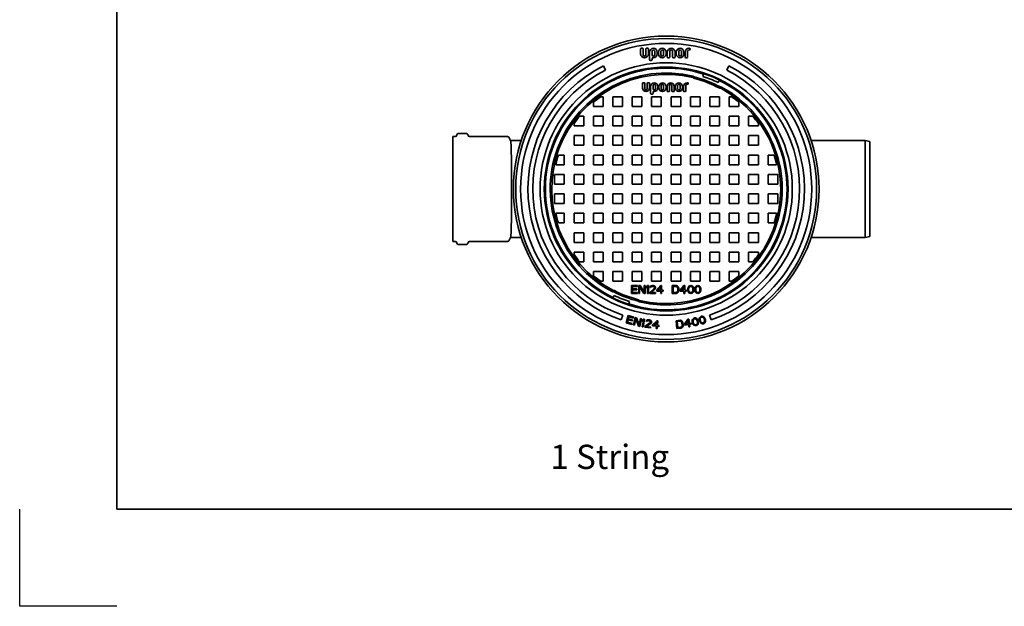
# Model space of a CAD drawing. Units: millimetres. Extents: x 0 to 420, y 0 to 297.
# Drawn here: x 0 to 101, y 0 to 60 of the extents above; entities that cross this region are included whole.
import ezdxf

# ---------------------------------------------------------------- set-up
doc = ezdxf.new("R2010")
doc.units = ezdxf.units.MM
doc.layers.add('Viewport', color=7, linetype='Continuous')
doc.layers.add('Visible Edges(kwh)', color=7, linetype='Continuous', lineweight=35)
doc.styles.add('Uponor 2_5', font='arial.ttf')

msp = doc.modelspace()

# ---------------------------------------------------------------- linework, layer by layer
for p, q in [((10, 10), (10, 287)), ((0, 0), (0, 10)), ((410, 10), (10, 10)), ((10, 0), (0, 0))]:
    msp.add_line(p, q)
at = {"layer": 'Viewport', "linetype": 'Continuous'}
msp.add_lwpolyline([(10, 10), (410, 10), (410, 287), (10, 287)], close=True, dxfattribs=at)
at = {"layer": 'Visible Edges(kwh)'}
for p, q in [((63.987, 57.39), (63.987, 56.888)), ((64.166, 57.48), (64.076, 57.48)), ((64.255, 56.798), (64.255, 57.39)), ((64.524, 57.39), (64.524, 56.798)), ((64.703, 57.48), (64.614, 57.48)), ((64.793, 56.888), (64.793, 57.39)), ((64.903, 57.077), (64.903, 56.932)), ((64.903, 56.932), (64.903, 56.305)), ((65.172, 56.798), (65.172, 57.166)), ((65.441, 57.166), (65.441, 56.798)), ((65.709, 56.888), (65.709, 57.077)), ((65.82, 57.077), (65.82, 56.888)), ((66.088, 56.798), (66.088, 57.166)), ((66.357, 57.166), (66.357, 56.798)), ((66.626, 56.888), (66.626, 57.077)), ((66.736, 57.077), (66.736, 56.574)), ((67.005, 56.574), (67.005, 57.166)), ((67.274, 57.166), (67.274, 56.574)), ((67.542, 56.574), (67.542, 57.077)), ((67.653, 57.077), (67.653, 56.888)), ((67.921, 56.798), (67.921, 57.166)), ((68.19, 57.166), (68.19, 56.798)), ((68.459, 56.888), (68.459, 57.077)), ((68.569, 57.077), (68.569, 56.574)), ((68.838, 56.574), (68.838, 57.166)), ((69.017, 57.48), (68.972, 57.48)), ((68.972, 57.301), (69.017, 57.301)), ((64.993, 56.216), (65.082, 56.216)), ((65.172, 56.305), (65.172, 56.507)), ((66.826, 56.484), (66.915, 56.484)), ((67.363, 56.484), (67.453, 56.484)), ((68.659, 56.484), (68.748, 56.484)), ((60.156, 55.678), (60.383, 55.232)), ((70.473, 54.821), (70.396, 54.584)), ((72.868, 55.232), (73.095, 55.678)), ((64.177, 53.845), (64.177, 53.381)), ((64.343, 53.928), (64.26, 53.928)), ((64.425, 53.298), (64.425, 53.845)), ((64.673, 53.845), (64.673, 53.298)), ((64.839, 53.928), (64.756, 53.928)), ((64.921, 53.381), (64.921, 53.845)), ((68.82, 53.928), (68.779, 53.928)), ((69.386, 54.454), (69.422, 54.599)), ((72.084, 54.171), (71.974, 53.946)), ((65.023, 53.556), (65.023, 53.422)), ((65.271, 53.298), (65.271, 53.638)), ((65.271, 52.844), (65.271, 53.03)), ((65.519, 53.638), (65.519, 53.298)), ((65.767, 53.381), (65.767, 53.556)), ((65.869, 53.556), (65.869, 53.381)), ((66.117, 53.298), (66.117, 53.638)), ((66.365, 53.638), (66.365, 53.298)), ((66.613, 53.381), (66.613, 53.556)), ((66.715, 53.556), (66.715, 53.092)), ((66.798, 53.009), (66.881, 53.009)), ((66.963, 53.092), (66.963, 53.638)), ((67.211, 53.638), (67.211, 53.092)), ((67.294, 53.009), (67.377, 53.009)), ((67.459, 53.092), (67.459, 53.556)), ((67.561, 53.556), (67.561, 53.381)), ((67.809, 53.298), (67.809, 53.638)), ((68.057, 53.638), (68.057, 53.298)), ((68.305, 53.381), (68.305, 53.556)), ((68.407, 53.556), (68.407, 53.092)), ((68.49, 53.009), (68.572, 53.009)), ((68.655, 53.092), (68.655, 53.638)), ((68.779, 53.762), (68.82, 53.762)), ((72.322, 53.486), (72.251, 53.354)), ((59.126, 51.896), (59.126, 51.481)), ((60.126, 52.481), (59.883, 52.481)), ((60.126, 51.481), (60.126, 52.481)), ((61.126, 52.481), (61.126, 51.481)), ((62.126, 52.481), (61.126, 52.481)), ((62.126, 51.481), (62.126, 52.481)), ((63.126, 52.481), (63.126, 51.481)), ((64.126, 52.481), (63.126, 52.481)), ((64.126, 51.481), (64.126, 52.481)), ((65.106, 52.761), (65.189, 52.761)), ((65.126, 52.481), (65.126, 51.481)), ((66.126, 52.481), (65.126, 52.481)), ((66.126, 51.481), (66.126, 52.481)), ((67.126, 52.481), (67.126, 51.481)), ((68.126, 52.481), (67.126, 52.481)), ((68.126, 51.481), (68.126, 52.481)), ((69.126, 52.481), (69.126, 51.481)), ((70.126, 52.481), (69.126, 52.481)), ((70.126, 51.481), (70.126, 52.481)), ((71.126, 52.481), (71.126, 51.481)), ((72.126, 52.481), (71.126, 52.481)), ((72.126, 51.481), (72.126, 52.481)), ((73.369, 52.481), (73.126, 52.481)), ((73.126, 52.481), (73.126, 51.481)), ((74.126, 51.481), (74.126, 51.896)), ((59.126, 51.481), (60.126, 51.481)), ((61.126, 51.481), (62.126, 51.481)), ((63.126, 51.481), (64.126, 51.481)), ((65.126, 51.481), (66.126, 51.481)), ((67.126, 51.481), (68.126, 51.481)), ((69.126, 51.481), (70.126, 51.481)), ((71.126, 51.481), (72.126, 51.481)), ((73.126, 51.481), (74.126, 51.481)), ((57.126, 49.724), (57.126, 49.481)), ((58.126, 50.481), (57.711, 50.481)), ((58.126, 49.481), (58.126, 50.481)), ((59.126, 50.481), (59.126, 49.481)), ((60.126, 50.481), (59.126, 50.481)), ((60.126, 49.481), (60.126, 50.481)), ((61.126, 50.481), (61.126, 49.481)), ((62.126, 50.481), (61.126, 50.481)), ((62.126, 49.481), (62.126, 50.481)), ((63.126, 50.481), (63.126, 49.481)), ((64.126, 50.481), (63.126, 50.481)), ((64.126, 49.481), (64.126, 50.481)), ((65.126, 50.481), (65.126, 49.481)), ((66.126, 50.481), (65.126, 50.481)), ((66.126, 49.481), (66.126, 50.481)), ((67.126, 50.481), (67.126, 49.481)), ((68.126, 50.481), (67.126, 50.481)), ((68.126, 49.481), (68.126, 50.481)), ((69.126, 50.481), (69.126, 49.481)), ((70.126, 50.481), (69.126, 50.481)), ((70.126, 49.481), (70.126, 50.481)), ((71.126, 50.481), (71.126, 49.481)), ((72.126, 50.481), (71.126, 50.481)), ((72.126, 49.481), (72.126, 50.481)), ((73.126, 50.481), (73.126, 49.481)), ((74.126, 50.481), (73.126, 50.481)), ((74.126, 49.481), (74.126, 50.481)), ((75.541, 50.481), (75.126, 50.481)), ((75.126, 50.481), (75.126, 49.481)), ((76.126, 49.481), (76.126, 49.724)), ((57.126, 49.481), (58.126, 49.481)), ((59.126, 49.481), (60.126, 49.481)), ((61.126, 49.481), (62.126, 49.481)), ((63.126, 49.481), (64.126, 49.481)), ((65.126, 49.481), (66.126, 49.481)), ((67.126, 49.481), (68.126, 49.481)), ((69.126, 49.481), (70.126, 49.481)), ((71.126, 49.481), (72.126, 49.481)), ((73.126, 49.481), (74.126, 49.481)), ((75.126, 49.481), (76.126, 49.481)), ((44.626, 37.581), (44.626, 48.381)), ((44.626, 48.381), (44.891, 48.381)), ((45.04, 48.515), (45.043, 48.547)), ((45.192, 48.681), (46.059, 48.681)), ((46.212, 48.515), (46.208, 48.547)), ((46.361, 48.381), (50.277, 48.381)), ((50.596, 47.977), (50.407, 48.306)), ((50.594, 47.981), (51.691, 47.981)), ((57.126, 48.481), (57.126, 47.481)), ((58.126, 48.481), (57.126, 48.481)), ((58.126, 47.481), (58.126, 48.481)), ((59.126, 48.481), (59.126, 47.481)), ((60.126, 48.481), (59.126, 48.481)), ((60.126, 47.481), (60.126, 48.481)), ((61.126, 48.481), (61.126, 47.481)), ((62.126, 48.481), (61.126, 48.481)), ((62.126, 47.481), (62.126, 48.481)), ((63.126, 48.481), (63.126, 47.481)), ((64.126, 48.481), (63.126, 48.481)), ((64.126, 47.481), (64.126, 48.481)), ((65.126, 48.481), (65.126, 47.481)), ((66.126, 48.481), (65.126, 48.481)), ((66.126, 47.481), (66.126, 48.481)), ((67.126, 48.481), (67.126, 47.481)), ((68.126, 48.481), (67.126, 48.481)), ((68.126, 47.481), (68.126, 48.481)), ((69.126, 48.481), (69.126, 47.481)), ((70.126, 48.481), (69.126, 48.481)), ((70.126, 47.481), (70.126, 48.481)), ((71.126, 48.481), (71.126, 47.481)), ((72.126, 48.481), (71.126, 48.481)), ((72.126, 47.481), (72.126, 48.481)), ((73.126, 48.481), (73.126, 47.481)), ((74.126, 48.481), (73.126, 48.481)), ((74.126, 47.481), (74.126, 48.481)), ((75.126, 48.481), (75.126, 47.481)), ((76.126, 48.481), (75.126, 48.481)), ((76.126, 47.481), (76.126, 48.481)), ((81.561, 47.981), (87.126, 47.981)), ((87.126, 37.981), (87.126, 47.981)), ((87.626, 47.881), (87.126, 47.981)), ((87.626, 47.881), (87.626, 38.081)), ((57.126, 47.481), (58.126, 47.481)), ((59.126, 47.481), (60.126, 47.481)), ((61.126, 47.481), (62.126, 47.481)), ((63.126, 47.481), (64.126, 47.481)), ((65.126, 47.481), (66.126, 47.481)), ((67.126, 47.481), (68.126, 47.481)), ((69.126, 47.481), (70.126, 47.481)), ((71.126, 47.481), (72.126, 47.481)), ((73.126, 47.481), (74.126, 47.481)), ((75.126, 47.481), (76.126, 47.481)), ((56.126, 46.481), (55.514, 46.481)), ((56.126, 45.481), (56.126, 46.481)), ((57.126, 46.481), (57.126, 45.481)), ((58.126, 46.481), (57.126, 46.481)), ((58.126, 45.481), (58.126, 46.481)), ((59.126, 46.481), (59.126, 45.481)), ((60.126, 46.481), (59.126, 46.481)), ((60.126, 45.481), (60.126, 46.481)), ((61.126, 46.481), (61.126, 45.481)), ((62.126, 46.481), (61.126, 46.481)), ((62.126, 45.481), (62.126, 46.481)), ((63.126, 46.481), (63.126, 45.481)), ((64.126, 46.481), (63.126, 46.481)), ((64.126, 45.481), (64.126, 46.481)), ((65.126, 46.481), (65.126, 45.481)), ((66.126, 46.481), (65.126, 46.481)), ((66.126, 45.481), (66.126, 46.481)), ((67.126, 46.481), (67.126, 45.481)), ((68.126, 46.481), (67.126, 46.481)), ((68.126, 45.481), (68.126, 46.481)), ((69.126, 46.481), (69.126, 45.481)), ((70.126, 46.481), (69.126, 46.481)), ((70.126, 45.481), (70.126, 46.481)), ((71.126, 46.481), (71.126, 45.481)), ((72.126, 46.481), (71.126, 46.481)), ((72.126, 45.481), (72.126, 46.481)), ((73.126, 46.481), (73.126, 45.481)), ((74.126, 46.481), (73.126, 46.481)), ((74.126, 45.481), (74.126, 46.481)), ((75.126, 46.481), (75.126, 45.481)), ((76.126, 46.481), (75.126, 46.481)), ((76.126, 45.481), (76.126, 46.481)), ((77.738, 46.481), (77.126, 46.481)), ((77.126, 46.481), (77.126, 45.481)), ((55.247, 45.481), (56.126, 45.481)), ((57.126, 45.481), (58.126, 45.481)), ((59.126, 45.481), (60.126, 45.481)), ((61.126, 45.481), (62.126, 45.481)), ((63.126, 45.481), (64.126, 45.481)), ((65.126, 45.481), (66.126, 45.481)), ((67.126, 45.481), (68.126, 45.481)), ((69.126, 45.481), (70.126, 45.481)), ((71.126, 45.481), (72.126, 45.481)), ((73.126, 45.481), (74.126, 45.481)), ((75.126, 45.481), (76.126, 45.481)), ((77.126, 45.481), (78.004, 45.481)), ((55.126, 44.481), (55.126, 43.481)), ((56.126, 44.481), (55.126, 44.481)), ((56.126, 43.481), (56.126, 44.481)), ((57.126, 44.481), (57.126, 43.481)), ((58.126, 44.481), (57.126, 44.481)), ((58.126, 43.481), (58.126, 44.481)), ((59.126, 44.481), (59.126, 43.481)), ((60.126, 44.481), (59.126, 44.481)), ((60.126, 43.481), (60.126, 44.481)), ((61.126, 44.481), (61.126, 43.481)), ((62.126, 44.481), (61.126, 44.481)), ((62.126, 43.481), (62.126, 44.481)), ((63.126, 44.481), (63.126, 43.481)), ((64.126, 44.481), (63.126, 44.481)), ((64.126, 43.481), (64.126, 44.481)), ((65.126, 44.481), (65.126, 43.481)), ((66.126, 44.481), (65.126, 44.481)), ((66.126, 43.481), (66.126, 44.481)), ((67.126, 44.481), (67.126, 43.481)), ((68.126, 44.481), (67.126, 44.481)), ((68.126, 43.481), (68.126, 44.481)), ((69.126, 44.481), (69.126, 43.481)), ((70.126, 44.481), (69.126, 44.481)), ((70.126, 43.481), (70.126, 44.481)), ((71.126, 44.481), (71.126, 43.481)), ((72.126, 44.481), (71.126, 44.481)), ((72.126, 43.481), (72.126, 44.481)), ((73.126, 44.481), (73.126, 43.481)), ((74.126, 44.481), (73.126, 44.481)), ((74.126, 43.481), (74.126, 44.481)), ((75.126, 44.481), (75.126, 43.481)), ((76.126, 44.481), (75.126, 44.481)), ((76.126, 43.481), (76.126, 44.481)), ((77.126, 44.481), (77.126, 43.481)), ((78.126, 44.481), (77.126, 44.481)), ((78.126, 43.481), (78.126, 44.481)), ((55.126, 43.481), (56.126, 43.481)), ((57.126, 43.481), (58.126, 43.481)), ((59.126, 43.481), (60.126, 43.481)), ((61.126, 43.481), (62.126, 43.481)), ((63.126, 43.481), (64.126, 43.481)), ((65.126, 43.481), (66.126, 43.481)), ((67.126, 43.481), (68.126, 43.481)), ((69.126, 43.481), (70.126, 43.481)), ((71.126, 43.481), (72.126, 43.481)), ((73.126, 43.481), (74.126, 43.481)), ((75.126, 43.481), (76.126, 43.481)), ((77.126, 43.481), (78.126, 43.481)), ((55.126, 42.481), (55.126, 41.481)), ((56.126, 42.481), (55.126, 42.481)), ((56.126, 41.481), (56.126, 42.481)), ((57.126, 42.481), (57.126, 41.481)), ((58.126, 42.481), (57.126, 42.481)), ((58.126, 41.481), (58.126, 42.481)), ((59.126, 42.481), (59.126, 41.481)), ((60.126, 42.481), (59.126, 42.481)), ((60.126, 41.481), (60.126, 42.481)), ((61.126, 42.481), (61.126, 41.481)), ((62.126, 42.481), (61.126, 42.481)), ((62.126, 41.481), (62.126, 42.481)), ((63.126, 42.481), (63.126, 41.481)), ((64.126, 42.481), (63.126, 42.481)), ((64.126, 41.481), (64.126, 42.481)), ((65.126, 42.481), (65.126, 41.481)), ((66.126, 42.481), (65.126, 42.481)), ((66.126, 41.481), (66.126, 42.481)), ((67.126, 42.481), (67.126, 41.481)), ((68.126, 42.481), (67.126, 42.481)), ((68.126, 41.481), (68.126, 42.481)), ((69.126, 42.481), (69.126, 41.481)), ((70.126, 42.481), (69.126, 42.481)), ((70.126, 41.481), (70.126, 42.481)), ((71.126, 42.481), (71.126, 41.481)), ((72.126, 42.481), (71.126, 42.481)), ((72.126, 41.481), (72.126, 42.481)), ((73.126, 42.481), (73.126, 41.481)), ((74.126, 42.481), (73.126, 42.481)), ((74.126, 41.481), (74.126, 42.481)), ((75.126, 42.481), (75.126, 41.481)), ((76.126, 42.481), (75.126, 42.481)), ((76.126, 41.481), (76.126, 42.481)), ((77.126, 42.481), (77.126, 41.481)), ((78.126, 42.481), (77.126, 42.481)), ((78.126, 41.481), (78.126, 42.481)), ((55.126, 41.481), (56.126, 41.481)), ((57.126, 41.481), (58.126, 41.481)), ((59.126, 41.481), (60.126, 41.481)), ((61.126, 41.481), (62.126, 41.481)), ((63.126, 41.481), (64.126, 41.481)), ((65.126, 41.481), (66.126, 41.481)), ((67.126, 41.481), (68.126, 41.481)), ((69.126, 41.481), (70.126, 41.481)), ((71.126, 41.481), (72.126, 41.481)), ((73.126, 41.481), (74.126, 41.481)), ((75.126, 41.481), (76.126, 41.481)), ((77.126, 41.481), (78.126, 41.481)), ((56.126, 40.481), (55.247, 40.481)), ((56.126, 39.481), (56.126, 40.481)), ((57.126, 40.481), (57.126, 39.481)), ((58.126, 40.481), (57.126, 40.481)), ((58.126, 39.481), (58.126, 40.481)), ((59.126, 40.481), (59.126, 39.481)), ((60.126, 40.481), (59.126, 40.481)), ((60.126, 39.481), (60.126, 40.481)), ((61.126, 40.481), (61.126, 39.481)), ((62.126, 40.481), (61.126, 40.481)), ((62.126, 39.481), (62.126, 40.481)), ((63.126, 40.481), (63.126, 39.481)), ((64.126, 40.481), (63.126, 40.481)), ((64.126, 39.481), (64.126, 40.481)), ((65.126, 40.481), (65.126, 39.481)), ((66.126, 40.481), (65.126, 40.481)), ((66.126, 39.481), (66.126, 40.481)), ((67.126, 40.481), (67.126, 39.481)), ((68.126, 40.481), (67.126, 40.481)), ((68.126, 39.481), (68.126, 40.481)), ((69.126, 40.481), (69.126, 39.481)), ((70.126, 40.481), (69.126, 40.481)), ((70.126, 39.481), (70.126, 40.481)), ((71.126, 40.481), (71.126, 39.481)), ((72.126, 40.481), (71.126, 40.481)), ((72.126, 39.481), (72.126, 40.481)), ((73.126, 40.481), (73.126, 39.481)), ((74.126, 40.481), (73.126, 40.481)), ((74.126, 39.481), (74.126, 40.481)), ((75.126, 40.481), (75.126, 39.481)), ((76.126, 40.481), (75.126, 40.481)), ((76.126, 39.481), (76.126, 40.481)), ((78.004, 40.481), (77.126, 40.481)), ((77.126, 40.481), (77.126, 39.481)), ((55.514, 39.481), (56.126, 39.481)), ((57.126, 39.481), (58.126, 39.481)), ((59.126, 39.481), (60.126, 39.481)), ((61.126, 39.481), (62.126, 39.481)), ((63.126, 39.481), (64.126, 39.481)), ((65.126, 39.481), (66.126, 39.481)), ((67.126, 39.481), (68.126, 39.481)), ((69.126, 39.481), (70.126, 39.481)), ((71.126, 39.481), (72.126, 39.481)), ((73.126, 39.481), (74.126, 39.481)), ((75.126, 39.481), (76.126, 39.481)), ((77.126, 39.481), (77.738, 39.481)), ((44.626, 37.581), (44.891, 37.581)), ((46.361, 37.581), (50.277, 37.581)), ((50.596, 37.984), (50.407, 37.656)), ((50.594, 37.981), (51.691, 37.981)), ((57.126, 38.481), (57.126, 37.481)), ((58.126, 38.481), (57.126, 38.481)), ((58.126, 37.481), (58.126, 38.481)), ((59.126, 38.481), (59.126, 37.481)), ((60.126, 38.481), (59.126, 38.481)), ((60.126, 37.481), (60.126, 38.481)), ((61.126, 38.481), (61.126, 37.481)), ((62.126, 38.481), (61.126, 38.481)), ((62.126, 37.481), (62.126, 38.481)), ((63.126, 38.481), (63.126, 37.481)), ((64.126, 38.481), (63.126, 38.481)), ((64.126, 37.481), (64.126, 38.481)), ((65.126, 38.481), (65.126, 37.481)), ((66.126, 38.481), (65.126, 38.481)), ((66.126, 37.481), (66.126, 38.481)), ((67.126, 38.481), (67.126, 37.481)), ((68.126, 38.481), (67.126, 38.481)), ((68.126, 37.481), (68.126, 38.481)), ((69.126, 38.481), (69.126, 37.481)), ((70.126, 38.481), (69.126, 38.481)), ((70.126, 37.481), (70.126, 38.481)), ((71.126, 38.481), (71.126, 37.481)), ((72.126, 38.481), (71.126, 38.481)), ((72.126, 37.481), (72.126, 38.481)), ((73.126, 38.481), (73.126, 37.481)), ((74.126, 38.481), (73.126, 38.481)), ((74.126, 37.481), (74.126, 38.481)), ((75.126, 38.481), (75.126, 37.481)), ((76.126, 38.481), (75.126, 38.481)), ((76.126, 37.481), (76.126, 38.481)), ((81.561, 37.981), (87.126, 37.981)), ((87.626, 38.081), (87.126, 37.981)), ((45.04, 37.447), (45.043, 37.415)), ((45.192, 37.281), (46.059, 37.281)), ((46.212, 37.447), (46.208, 37.415)), ((57.126, 37.481), (58.126, 37.481)), ((59.126, 37.481), (60.126, 37.481)), ((61.126, 37.481), (62.126, 37.481)), ((63.126, 37.481), (64.126, 37.481)), ((65.126, 37.481), (66.126, 37.481)), ((67.126, 37.481), (68.126, 37.481)), ((69.126, 37.481), (70.126, 37.481)), ((71.126, 37.481), (72.126, 37.481)), ((73.126, 37.481), (74.126, 37.481)), ((75.126, 37.481), (76.126, 37.481)), ((58.126, 36.481), (57.126, 36.481)), ((57.126, 36.481), (57.126, 36.238)), ((58.126, 35.481), (58.126, 36.481)), ((59.126, 36.481), (59.126, 35.481)), ((60.126, 36.481), (59.126, 36.481)), ((60.126, 35.481), (60.126, 36.481)), ((61.126, 36.481), (61.126, 35.481)), ((62.126, 36.481), (61.126, 36.481)), ((62.126, 35.481), (62.126, 36.481)), ((63.126, 36.481), (63.126, 35.481)), ((64.126, 36.481), (63.126, 36.481)), ((64.126, 35.481), (64.126, 36.481)), ((65.126, 36.481), (65.126, 35.481)), ((66.126, 36.481), (65.126, 36.481)), ((66.126, 35.481), (66.126, 36.481)), ((67.126, 36.481), (67.126, 35.481)), ((68.126, 36.481), (67.126, 36.481)), ((68.126, 35.481), (68.126, 36.481)), ((69.126, 36.481), (69.126, 35.481)), ((70.126, 36.481), (69.126, 36.481)), ((70.126, 35.481), (70.126, 36.481)), ((71.126, 36.481), (71.126, 35.481)), ((72.126, 36.481), (71.126, 36.481)), ((72.126, 35.481), (72.126, 36.481)), ((73.126, 36.481), (73.126, 35.481)), ((74.126, 36.481), (73.126, 36.481)), ((74.126, 35.481), (74.126, 36.481)), ((76.126, 36.481), (75.126, 36.481)), ((75.126, 36.481), (75.126, 35.481)), ((76.126, 36.238), (76.126, 36.481)), ((57.711, 35.481), (58.126, 35.481)), ((59.126, 35.481), (60.126, 35.481)), ((61.126, 35.481), (62.126, 35.481)), ((63.126, 35.481), (64.126, 35.481)), ((65.126, 35.481), (66.126, 35.481)), ((67.126, 35.481), (68.126, 35.481)), ((69.126, 35.481), (70.126, 35.481)), ((71.126, 35.481), (72.126, 35.481)), ((73.126, 35.481), (74.126, 35.481)), ((75.126, 35.481), (75.541, 35.481)), ((60.126, 34.481), (59.126, 34.481)), ((59.126, 34.481), (59.126, 34.066)), ((60.126, 33.481), (60.126, 34.481)), ((61.126, 34.481), (61.126, 33.481)), ((62.126, 34.481), (61.126, 34.481)), ((62.126, 33.481), (62.126, 34.481)), ((63.126, 34.481), (63.126, 33.481)), ((64.126, 34.481), (63.126, 34.481)), ((64.126, 33.481), (64.126, 34.481)), ((65.126, 34.481), (65.126, 33.481)), ((66.126, 34.481), (65.126, 34.481)), ((66.126, 33.481), (66.126, 34.481)), ((67.126, 34.481), (67.126, 33.481)), ((68.126, 34.481), (67.126, 34.481)), ((68.126, 33.481), (68.126, 34.481)), ((69.126, 34.481), (69.126, 33.481)), ((70.126, 34.481), (69.126, 34.481)), ((70.126, 33.481), (70.126, 34.481)), ((71.126, 34.481), (71.126, 33.481)), ((72.126, 34.481), (71.126, 34.481)), ((72.126, 33.481), (72.126, 34.481)), ((74.126, 34.481), (73.126, 34.481)), ((73.126, 34.481), (73.126, 33.481)), ((74.126, 34.066), (74.126, 34.481)), ((59.883, 33.481), (60.126, 33.481)), ((61.114, 32.378), (61.182, 32.512)), ((61.126, 33.481), (62.126, 33.481)), ((63.659, 33.031), (63.059, 33.031)), ((63.059, 33.031), (63.059, 32.231)), ((63.126, 33.481), (64.126, 33.481)), ((63.159, 32.707), (63.159, 32.929)), ((63.159, 32.929), (63.659, 32.929)), ((63.593, 32.707), (63.159, 32.707)), ((63.159, 32.333), (63.159, 32.605)), ((63.159, 32.605), (63.593, 32.605)), ((63.593, 32.605), (63.593, 32.707)), ((63.659, 32.929), (63.659, 33.031)), ((63.943, 33.031), (63.793, 33.031)), ((63.793, 33.031), (63.793, 32.231)), ((63.893, 32.231), (63.893, 32.929)), ((63.893, 32.929), (64.309, 32.231)), ((64.359, 32.35), (63.943, 33.031)), ((64.459, 33.031), (64.359, 33.031)), ((64.359, 33.031), (64.359, 32.35)), ((64.459, 32.231), (64.459, 33.031)), ((64.693, 33.031), (64.593, 32.912)), ((64.593, 32.912), (64.593, 32.776)), ((64.593, 32.776), (64.693, 32.895)), ((64.793, 33.031), (64.693, 33.031)), ((64.693, 32.895), (64.693, 32.231)), ((64.793, 32.231), (64.793, 33.031)), ((65.393, 32.741), (64.926, 32.316)), ((64.959, 32.912), (64.943, 32.844)), ((64.943, 32.844), (65.026, 32.844)), ((65.026, 32.98), (64.959, 32.912)), ((65.093, 33.014), (65.026, 32.98)), ((65.026, 32.844), (65.059, 32.895)), ((65.059, 32.895), (65.109, 32.929)), ((65.059, 32.316), (65.476, 32.69)), ((65.209, 33.031), (65.093, 33.014)), ((65.109, 32.929), (65.193, 32.946)), ((65.126, 33.481), (66.126, 33.481)), ((65.193, 32.946), (65.259, 32.946)), ((65.276, 33.031), (65.209, 33.031)), ((65.259, 32.946), (65.343, 32.929)), ((65.376, 33.014), (65.276, 33.031)), ((65.343, 32.929), (65.393, 32.895)), ((65.443, 32.98), (65.376, 33.014)), ((65.393, 32.895), (65.426, 32.844)), ((65.426, 32.81), (65.393, 32.741)), ((65.426, 32.844), (65.426, 32.81)), ((65.509, 32.912), (65.443, 32.98)), ((65.476, 32.69), (65.509, 32.741)), ((65.526, 32.844), (65.509, 32.912)), ((65.509, 32.741), (65.526, 32.81)), ((65.526, 32.81), (65.526, 32.844)), ((66.059, 33.031), (65.659, 32.571)), ((65.659, 32.571), (65.659, 32.469)), ((65.776, 32.571), (66.059, 32.895)), ((66.059, 32.571), (65.776, 32.571)), ((66.159, 33.031), (66.059, 33.031)), ((66.059, 32.895), (66.059, 32.571)), ((66.159, 32.571), (66.159, 33.031)), ((66.326, 32.571), (66.159, 32.571)), ((66.326, 32.469), (66.326, 32.571)), ((67.126, 33.481), (68.126, 33.481)), ((67.659, 33.031), (67.259, 33.031)), ((67.259, 33.031), (67.259, 32.231)), ((67.359, 32.929), (67.659, 32.929)), ((67.359, 32.333), (67.359, 32.929)), ((67.743, 33.014), (67.659, 33.031)), ((67.659, 32.929), (67.726, 32.912)), ((67.726, 32.912), (67.776, 32.878)), ((67.809, 32.98), (67.743, 33.014)), ((67.776, 32.878), (67.809, 32.827)), ((67.876, 32.912), (67.809, 32.98)), ((67.809, 32.827), (67.826, 32.758)), ((67.826, 32.503), (67.809, 32.435)), ((67.826, 32.758), (67.826, 32.503)), ((67.909, 32.844), (67.876, 32.912)), ((67.926, 32.758), (67.909, 32.844)), ((67.909, 32.418), (67.926, 32.503)), ((67.926, 32.503), (67.926, 32.758)), ((68.459, 33.031), (68.059, 32.571)), ((68.059, 32.571), (68.059, 32.469)), ((68.176, 32.571), (68.459, 32.895)), ((68.459, 32.571), (68.176, 32.571)), ((68.559, 33.031), (68.459, 33.031)), ((68.459, 32.895), (68.459, 32.571)), ((68.559, 32.571), (68.559, 33.031)), ((68.726, 32.571), (68.559, 32.571)), ((68.726, 32.469), (68.726, 32.571)), ((68.876, 32.793), (68.859, 32.707)), ((68.859, 32.707), (68.859, 32.554)), ((68.859, 32.554), (68.876, 32.469)), ((68.893, 32.844), (68.876, 32.793)), ((68.926, 32.912), (68.893, 32.844)), ((68.976, 32.963), (68.926, 32.912)), ((68.943, 32.69), (68.959, 32.793)), ((68.943, 32.571), (68.943, 32.69)), ((68.959, 32.469), (68.943, 32.571)), ((68.959, 32.793), (69.026, 32.895)), ((69.059, 33.014), (68.976, 32.963)), ((69.026, 32.895), (69.076, 32.929)), ((69.159, 33.031), (69.059, 33.014)), ((69.076, 32.929), (69.159, 32.946)), ((69.126, 33.481), (70.126, 33.481)), ((69.259, 33.014), (69.159, 33.031)), ((69.159, 32.946), (69.243, 32.929)), ((69.243, 32.929), (69.293, 32.895)), ((69.343, 32.963), (69.259, 33.014)), ((69.293, 32.895), (69.359, 32.793)), ((69.393, 32.912), (69.343, 32.963)), ((69.359, 32.793), (69.376, 32.69)), ((69.376, 32.571), (69.359, 32.469)), ((69.376, 32.69), (69.376, 32.571)), ((69.426, 32.844), (69.393, 32.912)), ((69.443, 32.793), (69.426, 32.844)), ((69.459, 32.707), (69.443, 32.793)), ((69.443, 32.469), (69.459, 32.554)), ((69.459, 32.554), (69.459, 32.707)), ((69.609, 32.793), (69.593, 32.707)), ((69.593, 32.707), (69.593, 32.554)), ((69.593, 32.554), (69.609, 32.469)), ((69.626, 32.844), (69.609, 32.793)), ((69.659, 32.912), (69.626, 32.844)), ((69.709, 32.963), (69.659, 32.912)), ((69.676, 32.69), (69.693, 32.793)), ((69.676, 32.571), (69.676, 32.69)), ((69.693, 32.469), (69.676, 32.571)), ((69.693, 32.793), (69.759, 32.895)), ((69.793, 33.014), (69.709, 32.963)), ((69.759, 32.895), (69.809, 32.929)), ((69.893, 33.031), (69.793, 33.014)), ((69.809, 32.929), (69.893, 32.946)), ((69.993, 33.014), (69.893, 33.031)), ((69.893, 32.946), (69.976, 32.929)), ((69.976, 32.929), (70.026, 32.895)), ((70.076, 32.963), (69.993, 33.014)), ((70.026, 32.895), (70.093, 32.793)), ((70.126, 32.912), (70.076, 32.963)), ((70.093, 32.793), (70.109, 32.69)), ((70.109, 32.571), (70.093, 32.469)), ((70.109, 32.69), (70.109, 32.571)), ((70.159, 32.844), (70.126, 32.912)), ((70.176, 32.793), (70.159, 32.844)), ((70.193, 32.707), (70.176, 32.793)), ((70.176, 32.469), (70.193, 32.554)), ((70.193, 32.554), (70.193, 32.707)), ((71.126, 33.481), (72.126, 33.481)), ((73.126, 33.481), (73.369, 33.481)), ((61.168, 31.791), (61.278, 32.016)), ((63.059, 32.231), (63.659, 32.231)), ((63.659, 32.333), (63.159, 32.333)), ((63.659, 32.231), (63.659, 32.333)), ((63.793, 32.231), (63.893, 32.231)), ((63.866, 31.508), (63.829, 31.363)), ((64.309, 32.231), (64.459, 32.231)), ((64.693, 32.231), (64.793, 32.231)), ((64.926, 32.316), (64.926, 32.231)), ((64.926, 32.231), (65.526, 32.231)), ((65.526, 32.316), (65.059, 32.316)), ((65.526, 32.231), (65.526, 32.316)), ((65.659, 32.469), (66.059, 32.469)), ((66.059, 32.469), (66.059, 32.231)), ((66.059, 32.231), (66.159, 32.231)), ((66.159, 32.231), (66.159, 32.469)), ((66.159, 32.469), (66.326, 32.469)), ((67.259, 32.231), (67.659, 32.231)), ((67.659, 32.333), (67.359, 32.333)), ((67.726, 32.35), (67.659, 32.333)), ((67.659, 32.231), (67.743, 32.248)), ((67.776, 32.384), (67.726, 32.35)), ((67.743, 32.248), (67.809, 32.282)), ((67.809, 32.435), (67.776, 32.384)), ((67.809, 32.282), (67.876, 32.35)), ((67.876, 32.35), (67.909, 32.418)), ((68.059, 32.469), (68.459, 32.469)), ((68.459, 32.469), (68.459, 32.231)), ((68.459, 32.231), (68.559, 32.231)), ((68.559, 32.231), (68.559, 32.469)), ((68.559, 32.469), (68.726, 32.469)), ((68.876, 32.469), (68.893, 32.418)), ((68.893, 32.418), (68.926, 32.35)), ((68.926, 32.35), (68.976, 32.299)), ((69.026, 32.367), (68.959, 32.469)), ((68.976, 32.299), (69.059, 32.248)), ((69.076, 32.333), (69.026, 32.367)), ((69.059, 32.248), (69.159, 32.231)), ((69.159, 32.316), (69.076, 32.333)), ((69.243, 32.333), (69.159, 32.316)), ((69.159, 32.231), (69.259, 32.248)), ((69.293, 32.367), (69.243, 32.333)), ((69.259, 32.248), (69.343, 32.299)), ((69.359, 32.469), (69.293, 32.367)), ((69.343, 32.299), (69.393, 32.35)), ((69.393, 32.35), (69.426, 32.418)), ((69.426, 32.418), (69.443, 32.469)), ((69.609, 32.469), (69.626, 32.418)), ((69.626, 32.418), (69.659, 32.35)), ((69.659, 32.35), (69.709, 32.299)), ((69.759, 32.367), (69.693, 32.469)), ((69.709, 32.299), (69.793, 32.248)), ((69.809, 32.333), (69.759, 32.367)), ((69.793, 32.248), (69.893, 32.231)), ((69.893, 32.316), (69.809, 32.333)), ((69.976, 32.333), (69.893, 32.316)), ((69.893, 32.231), (69.993, 32.248)), ((70.026, 32.367), (69.976, 32.333)), ((69.993, 32.248), (70.076, 32.299)), ((70.093, 32.469), (70.026, 32.367)), ((70.076, 32.299), (70.126, 32.35)), ((70.126, 32.35), (70.159, 32.418)), ((70.159, 32.418), (70.176, 32.469)), ((62.779, 31.14), (62.856, 31.378)), ((62.149, 29.98), (61.987, 29.507)), ((62.714, 29.952), (62.501, 29.181)), ((62.625, 29.253), (62.697, 29.515)), ((62.697, 29.515), (63.115, 29.4)), ((63.293, 29.792), (62.714, 29.952)), ((62.725, 29.614), (62.783, 29.827)), ((63.142, 29.498), (62.725, 29.614)), ((62.783, 29.827), (63.265, 29.694)), ((63.115, 29.4), (63.142, 29.498)), ((63.422, 29.759), (63.253, 28.978)), ((63.265, 29.694), (63.293, 29.792)), ((63.35, 28.956), (63.498, 29.638)), ((63.569, 29.728), (63.422, 29.759)), ((63.498, 29.638), (63.758, 28.868)), ((63.832, 28.974), (63.569, 29.728)), ((63.976, 29.639), (63.832, 28.974)), ((63.904, 28.836), (64.074, 29.618)), ((64.074, 29.618), (63.976, 29.639)), ((64.185, 29.48), (64.162, 29.346)), ((64.162, 29.346), (64.281, 29.446)), ((64.281, 29.446), (64.167, 28.792)), ((64.304, 29.581), (64.185, 29.48)), ((64.266, 28.775), (64.402, 29.563)), ((64.402, 29.563), (64.304, 29.581)), ((64.626, 29.476), (64.551, 29.417)), ((64.697, 29.501), (64.626, 29.476)), ((64.815, 29.502), (64.697, 29.501)), ((64.881, 29.493), (64.815, 29.502)), ((64.978, 29.463), (64.881, 29.493)), ((65.039, 29.421), (64.978, 29.463)), ((68.057, 29.456), (67.659, 29.416)), ((68.141, 29.448), (68.057, 29.456)), ((68.211, 29.42), (68.141, 29.448)), ((68.849, 29.564), (68.527, 29.046)), ((68.642, 29.065), (68.871, 29.429)), ((68.948, 29.58), (68.849, 29.564)), ((68.871, 29.429), (68.922, 29.11)), ((69.021, 29.126), (68.948, 29.58)), ((69.316, 29.456), (69.311, 29.403)), ((69.334, 29.53), (69.316, 29.456)), ((69.372, 29.59), (69.334, 29.53)), ((69.442, 29.658), (69.372, 29.59)), ((69.392, 29.42), (69.435, 29.534)), ((69.435, 29.534), (69.477, 29.578)), ((69.536, 29.696), (69.442, 29.658)), ((69.477, 29.578), (69.555, 29.613)), ((69.638, 29.701), (69.536, 29.696)), ((69.555, 29.613), (69.64, 29.614)), ((69.73, 29.669), (69.638, 29.701)), ((69.64, 29.614), (69.696, 29.591)), ((69.696, 29.591), (69.783, 29.506)), ((69.79, 29.63), (69.73, 29.669)), ((69.783, 29.506), (69.821, 29.41)), ((69.837, 29.57), (69.79, 29.63)), ((69.864, 29.524), (69.837, 29.57)), ((69.899, 29.444), (69.864, 29.524)), ((69.932, 29.295), (69.899, 29.444)), ((70.041, 29.621), (70.039, 29.567)), ((70.039, 29.567), (70.045, 29.481)), ((70.055, 29.695), (70.041, 29.621)), ((70.045, 29.481), (70.086, 29.333)), ((70.09, 29.758), (70.055, 29.695)), ((70.156, 29.829), (70.09, 29.758)), ((70.119, 29.589), (70.156, 29.705)), ((70.13, 29.486), (70.119, 29.589)), ((70.162, 29.371), (70.13, 29.486)), ((70.248, 29.872), (70.156, 29.829)), ((70.156, 29.705), (70.195, 29.751)), ((70.195, 29.751), (70.271, 29.79)), ((70.349, 29.882), (70.248, 29.872)), ((70.271, 29.79), (70.356, 29.796)), ((70.443, 29.855), (70.349, 29.882)), ((70.356, 29.796), (70.413, 29.776)), ((70.413, 29.776), (70.505, 29.696)), ((70.505, 29.819), (70.443, 29.855)), ((70.555, 29.763), (70.505, 29.819)), ((70.505, 29.696), (70.548, 29.602)), ((70.548, 29.602), (70.58, 29.487)), ((70.585, 29.718), (70.555, 29.763)), ((70.58, 29.487), (70.591, 29.384)), ((70.624, 29.64), (70.585, 29.718)), ((70.664, 29.493), (70.624, 29.64)), ((70.671, 29.406), (70.664, 29.493)), ((71.265, 29.507), (71.102, 29.98)), ((62.501, 29.181), (63.08, 29.021)), ((63.107, 29.12), (62.625, 29.253)), ((63.08, 29.021), (63.107, 29.12)), ((63.253, 28.978), (63.35, 28.956)), ((63.758, 28.868), (63.904, 28.836)), ((64.167, 28.792), (64.266, 28.775)), ((64.439, 28.831), (64.428, 28.746)), ((64.428, 28.746), (65.023, 28.667)), ((64.958, 29.191), (64.439, 28.831)), ((64.551, 29.417), (64.526, 29.352)), ((64.526, 29.352), (64.608, 29.341)), ((64.572, 28.813), (65.034, 29.129)), ((65.034, 28.752), (64.572, 28.813)), ((64.608, 29.341), (64.648, 29.387)), ((64.648, 29.387), (64.702, 29.414)), ((64.702, 29.414), (64.787, 29.42)), ((64.787, 29.42), (64.853, 29.411)), ((64.853, 29.411), (64.933, 29.383)), ((64.933, 29.383), (64.978, 29.343)), ((65, 29.254), (64.958, 29.191)), ((64.978, 29.343), (65.005, 29.288)), ((65.005, 29.288), (65, 29.254)), ((65.023, 28.667), (65.034, 28.752)), ((65.034, 29.129), (65.074, 29.176)), ((65.096, 29.344), (65.039, 29.421)), ((65.074, 29.176), (65.099, 29.241)), ((65.104, 29.275), (65.096, 29.344)), ((65.099, 29.241), (65.104, 29.275)), ((65.226, 28.987), (65.218, 28.885)), ((65.218, 28.885), (65.617, 28.855)), ((65.66, 29.415), (65.226, 28.987)), ((65.343, 28.978), (65.65, 29.279)), ((65.625, 28.957), (65.343, 28.978)), ((65.617, 28.855), (65.599, 28.617)), ((65.599, 28.617), (65.699, 28.61)), ((65.65, 29.279), (65.625, 28.957)), ((65.76, 29.407), (65.66, 29.415)), ((65.699, 28.61), (65.717, 28.847)), ((65.717, 28.847), (65.883, 28.835)), ((65.725, 28.949), (65.76, 29.407)), ((65.891, 28.937), (65.725, 28.949)), ((65.883, 28.835), (65.891, 28.937)), ((67.659, 29.416), (67.739, 28.62)), ((67.739, 28.62), (68.137, 28.66)), ((67.768, 29.324), (68.067, 29.355)), ((67.828, 28.732), (67.768, 29.324)), ((68.127, 28.762), (67.828, 28.732)), ((68.067, 29.355), (68.135, 29.344)), ((68.191, 28.785), (68.127, 28.762)), ((68.135, 29.344), (68.188, 29.315)), ((68.137, 28.66), (68.218, 28.685)), ((68.188, 29.315), (68.226, 29.268)), ((68.238, 28.824), (68.191, 28.785)), ((68.284, 29.359), (68.211, 29.42)), ((68.218, 28.685), (68.281, 28.726)), ((68.226, 29.268), (68.25, 29.202)), ((68.266, 28.878), (68.238, 28.824)), ((68.25, 29.202), (68.275, 28.948)), ((68.275, 28.948), (68.266, 28.878)), ((68.281, 28.726), (68.34, 28.8)), ((68.324, 29.295), (68.284, 29.359)), ((68.349, 29.212), (68.324, 29.295)), ((68.34, 28.8), (68.367, 28.872)), ((68.375, 28.958), (68.349, 29.212)), ((68.367, 28.872), (68.375, 28.958)), ((68.527, 29.046), (68.543, 28.946)), ((68.543, 28.946), (68.938, 29.009)), ((68.922, 29.11), (68.642, 29.065)), ((68.938, 29.009), (68.976, 28.774)), ((68.976, 28.774), (69.075, 28.79)), ((69.185, 29.152), (69.021, 29.126)), ((69.037, 29.025), (69.202, 29.051)), ((69.075, 28.79), (69.037, 29.025)), ((69.202, 29.051), (69.185, 29.152)), ((69.311, 29.403), (69.313, 29.316)), ((69.313, 29.316), (69.345, 29.166)), ((69.345, 29.166), (69.38, 29.087)), ((69.38, 29.087), (69.407, 29.04)), ((69.398, 29.317), (69.392, 29.42)), ((69.423, 29.201), (69.398, 29.317)), ((69.407, 29.04), (69.454, 28.981)), ((69.461, 29.104), (69.423, 29.201)), ((69.454, 28.981), (69.514, 28.942)), ((69.548, 29.019), (69.461, 29.104)), ((69.514, 28.942), (69.606, 28.91)), ((69.604, 28.996), (69.548, 29.019)), ((69.689, 28.998), (69.604, 28.996)), ((69.606, 28.91), (69.708, 28.914)), ((69.767, 29.032), (69.689, 28.998)), ((69.708, 28.914), (69.802, 28.953)), ((69.809, 29.076), (69.767, 29.032)), ((69.802, 28.953), (69.872, 29.02)), ((69.852, 29.19), (69.809, 29.076)), ((69.821, 29.41), (69.846, 29.293)), ((69.846, 29.293), (69.852, 29.19)), ((69.872, 29.02), (69.91, 29.081)), ((69.91, 29.081), (69.928, 29.154)), ((69.928, 29.154), (69.933, 29.208)), ((69.933, 29.208), (69.932, 29.295)), ((70.086, 29.333), (70.125, 29.255)), ((70.125, 29.255), (70.154, 29.21)), ((70.154, 29.21), (70.205, 29.154)), ((70.205, 29.277), (70.162, 29.371)), ((70.297, 29.197), (70.205, 29.277)), ((70.205, 29.154), (70.266, 29.118)), ((70.266, 29.118), (70.36, 29.091)), ((70.354, 29.177), (70.297, 29.197)), ((70.439, 29.183), (70.354, 29.177)), ((70.36, 29.091), (70.461, 29.101)), ((70.514, 29.222), (70.439, 29.183)), ((70.461, 29.101), (70.553, 29.144)), ((70.554, 29.268), (70.514, 29.222)), ((70.553, 29.144), (70.62, 29.215)), ((70.591, 29.384), (70.554, 29.268)), ((70.62, 29.215), (70.655, 29.278)), ((70.655, 29.278), (70.669, 29.353)), ((70.669, 29.353), (70.671, 29.406))]:
    msp.add_line(p, q, dxfattribs=at)
for radius in [15.75, 15.5, 15, 13, 12.56, 12.492]:
    msp.add_circle((66.626, 42.981), radius, dxfattribs=at)
for centre, radius, start, end in [((66.626, 42.981), 14.25, 117, 251), ((66.626, 42.981), 13.75, 117, 251), ((66.626, 42.981), 12.45, 72, 244), ((66.626, 42.981), 11.95, 76.46717, 242.53336), ((66.626, 42.981), 13.75, 289, 63), ((66.626, 42.981), 14.25, 289, 63), ((66.626, 42.981), 11.8, 76.47312, 242.52742), ((66.626, 42.981), 12.45, 252, 64), ((66.626, 42.981), 11.75, 62.00007, 76.00006), ((66.626, 42.981), 11.9, 62, 76.00012), ((66.626, 42.981), 12.2, 64, 72), ((66.626, 42.981), 11.95, 256.46734, 61.53405), ((66.626, 42.981), 11.8, 256.47329, 61.52812), ((66.626, 42.981), 11.65, 125.36806, 130.07403), ((66.626, 42.981), 11.65, 49.92597, 54.63194), ((66.626, 42.981), 11.65, 139.92597, 144.63194), ((66.626, 42.981), 11.65, 35.36806, 40.07403), ((44.891, 48.531), 0.15, 270, 354), ((45.192, 48.531), 0.15, 90, 174), ((46.059, 48.531), 0.15, 6, 90), ((46.361, 48.531), 0.15, 186, 270), ((50.277, 48.231), 0.15, 30, 90), ((66.626, 42.981), 11.65, 162.51662, 167.60839), ((66.626, 42.981), 11.65, 12.39161, 17.48338), ((66.626, 42.981), 11.65, 192.39161, 197.48338), ((66.626, 42.981), 11.65, 342.51662, 347.60839), ((44.891, 37.431), 0.15, 6, 90), ((46.361, 37.431), 0.15, 90, 174), ((50.277, 37.731), 0.15, 270, 330), ((45.192, 37.431), 0.15, 186, 270), ((46.059, 37.431), 0.15, 270, 354), ((66.626, 42.981), 11.65, 215.36806, 220.07403), ((66.626, 42.981), 11.65, 319.92597, 324.63194), ((66.626, 42.981), 11.65, 229.92597, 234.63194), ((66.626, 42.981), 11.65, 305.36806, 310.07403), ((66.626, 42.981), 11.75, 243.00005, 256.00004), ((66.626, 42.981), 11.9, 243, 256.00009), ((66.626, 42.981), 12.2, 244, 252)]:
    msp.add_arc(centre, radius, start, end, dxfattribs=at)
for points in [[(64.076, 57.48), (64.034, 57.48), (63.987, 57.432), (63.987, 57.39)], [(64.255, 57.39), (64.255, 57.432), (64.208, 57.48), (64.166, 57.48)], [(64.614, 57.48), (64.572, 57.48), (64.524, 57.432), (64.524, 57.39)], [(64.793, 57.39), (64.793, 57.432), (64.746, 57.48), (64.703, 57.48)], [(65.306, 57.48), (65.116, 57.48), (64.903, 57.267), (64.903, 57.077)], [(65.709, 57.077), (65.709, 57.267), (65.496, 57.48), (65.306, 57.48)], [(66.223, 57.48), (66.033, 57.48), (65.82, 57.267), (65.82, 57.077)], [(66.626, 57.077), (66.626, 57.267), (66.413, 57.48), (66.223, 57.48)], [(67.139, 57.48), (66.949, 57.48), (66.736, 57.267), (66.736, 57.077)], [(67.542, 57.077), (67.542, 57.267), (67.329, 57.48), (67.139, 57.48)], [(68.056, 57.48), (67.866, 57.48), (67.653, 57.267), (67.653, 57.077)], [(68.459, 57.077), (68.459, 57.267), (68.246, 57.48), (68.056, 57.48)], [(68.972, 57.48), (68.782, 57.48), (68.569, 57.267), (68.569, 57.077)], [(68.838, 57.166), (68.838, 57.229), (68.909, 57.301), (68.972, 57.301)], [(69.017, 57.301), (69.059, 57.301), (69.154, 57.39), (69.059, 57.48), (69.017, 57.48)], [(64.903, 56.305), (64.903, 56.263), (64.951, 56.216), (64.993, 56.216)], [(65.082, 56.216), (65.125, 56.216), (65.172, 56.263), (65.172, 56.305)], [(66.736, 56.574), (66.736, 56.532), (66.783, 56.484), (66.826, 56.484)], [(66.915, 56.484), (66.958, 56.484), (67.005, 56.532), (67.005, 56.574)], [(67.274, 56.574), (67.274, 56.532), (67.321, 56.484), (67.363, 56.484)], [(67.453, 56.484), (67.495, 56.484), (67.542, 56.532), (67.542, 56.574)], [(68.569, 56.574), (68.569, 56.532), (68.616, 56.484), (68.659, 56.484)], [(68.748, 56.484), (68.79, 56.484), (68.838, 56.532), (68.838, 56.574)], [(64.26, 53.928), (64.221, 53.928), (64.177, 53.884), (64.177, 53.845)], [(64.425, 53.845), (64.425, 53.884), (64.382, 53.928), (64.343, 53.928)], [(64.756, 53.928), (64.717, 53.928), (64.673, 53.884), (64.673, 53.845)], [(64.921, 53.845), (64.921, 53.884), (64.878, 53.928), (64.839, 53.928)], [(65.395, 53.928), (65.22, 53.928), (65.023, 53.731), (65.023, 53.556)], [(65.767, 53.556), (65.767, 53.731), (65.571, 53.928), (65.395, 53.928)], [(66.241, 53.928), (66.066, 53.928), (65.869, 53.731), (65.869, 53.556)], [(66.613, 53.556), (66.613, 53.731), (66.417, 53.928), (66.241, 53.928)], [(67.087, 53.928), (66.912, 53.928), (66.715, 53.731), (66.715, 53.556)], [(67.459, 53.556), (67.459, 53.731), (67.263, 53.928), (67.087, 53.928)], [(67.933, 53.928), (67.758, 53.928), (67.561, 53.731), (67.561, 53.556)], [(68.305, 53.556), (68.305, 53.731), (68.109, 53.928), (67.933, 53.928)], [(68.779, 53.928), (68.604, 53.928), (68.407, 53.731), (68.407, 53.556)], [(68.82, 53.762), (68.859, 53.762), (68.947, 53.845), (68.859, 53.928), (68.82, 53.928)], [(65.023, 53.422), (65.023, 53.229), (65.023, 53.036), (65.023, 52.844)], [(65.023, 52.844), (65.023, 52.805), (65.067, 52.761), (65.106, 52.761)], [(65.189, 52.761), (65.228, 52.761), (65.271, 52.805), (65.271, 52.844)], [(66.715, 53.092), (66.715, 53.053), (66.759, 53.009), (66.798, 53.009)], [(66.881, 53.009), (66.919, 53.009), (66.963, 53.053), (66.963, 53.092)], [(67.211, 53.092), (67.211, 53.053), (67.255, 53.009), (67.294, 53.009)], [(67.377, 53.009), (67.416, 53.009), (67.459, 53.053), (67.459, 53.092)], [(68.407, 53.092), (68.407, 53.053), (68.451, 53.009), (68.49, 53.009)], [(68.572, 53.009), (68.611, 53.009), (68.655, 53.053), (68.655, 53.092)], [(68.655, 53.638), (68.655, 53.697), (68.721, 53.762), (68.779, 53.762)]]:
    msp.add_open_spline(points, degree=3, dxfattribs=at)
for points, knots in [([(63.987, 56.888), (63.987, 56.698), (64.39, 56.271), (64.793, 56.698), (64.793, 56.888)], [0, 0, 0, 0, 0.4999727, 1, 1, 1, 1]), ([(65.172, 57.166), (65.172, 57.229), (65.306, 57.372), (65.441, 57.229), (65.441, 57.166)], [0, 0, 0, 0, 0.4999672, 1, 1, 1, 1]), ([(65.172, 56.507), (65.215, 56.492), (65.45, 56.443), (65.709, 56.698), (65.709, 56.888)], [0, 0, 0, 0, 0.1929396, 1, 1, 1, 1]), ([(65.82, 56.888), (65.82, 56.698), (66.223, 56.271), (66.626, 56.698), (66.626, 56.888)], [0, 0, 0, 0, 0.4999945, 1, 1, 1, 1]), ([(66.088, 57.166), (66.088, 57.229), (66.223, 57.372), (66.357, 57.229), (66.357, 57.166)], [0, 0, 0, 0, 0.4999918, 1, 1, 1, 1]), ([(67.005, 57.166), (67.005, 57.229), (67.139, 57.372), (67.274, 57.229), (67.274, 57.166)], [0, 0, 0, 0, 0.5000492, 1, 1, 1, 1]), ([(67.653, 56.888), (67.653, 56.698), (68.056, 56.271), (68.459, 56.698), (68.459, 56.888)], [0, 0, 0, 0, 0.5000273, 1, 1, 1, 1]), ([(67.921, 57.166), (67.921, 57.229), (68.056, 57.372), (68.19, 57.229), (68.19, 57.166)], [0, 0, 0, 0, 0.500164, 1, 1, 1, 1]), ([(64.524, 56.798), (64.524, 56.735), (64.39, 56.593), (64.255, 56.735), (64.255, 56.798)], [0, 0, 0, 0, 0.500041, 1, 1, 1, 1]), ([(65.441, 56.798), (65.441, 56.735), (65.306, 56.593), (65.172, 56.735), (65.172, 56.798)], [0, 0, 0, 0, 0.5000328, 1, 1, 1, 1]), ([(66.357, 56.798), (66.357, 56.735), (66.223, 56.593), (66.088, 56.735), (66.088, 56.798)], [0, 0, 0, 0, 0.5000082, 1, 1, 1, 1]), ([(68.19, 56.798), (68.19, 56.735), (68.056, 56.593), (67.921, 56.735), (67.921, 56.798)], [0, 0, 0, 0, 0.499836, 1, 1, 1, 1]), ([(69.468, 54.382), (69.455, 54.394), (69.441, 54.406), (69.413, 54.43), (69.4, 54.442), (69.386, 54.454)], [-0.2185546, -0.2185546, -0.2185546, -0.2185546, -0.10922031, -0.10922031, -0.000001, -0.000001, -0.000001, -0.000001]), ([(69.422, 54.599), (69.436, 54.587), (69.45, 54.575), (69.477, 54.551), (69.491, 54.539), (69.505, 54.527)], [0.000001, 0.000001, 0.000001, 0.000001, 0.10925466, 0.10925466, 0.21852509, 0.21852509, 0.21852509, 0.21852509]), ([(69.468, 54.382), (69.474, 54.406), (69.481, 54.43), (69.493, 54.479), (69.499, 54.503), (69.505, 54.527)], [-0.42427523, -0.42427523, -0.42427523, -0.42427523, -0.21212804, -0.21212804, -0.00000302, -0.00000302, -0.00000302, -0.00000302]), ([(64.177, 53.381), (64.177, 53.206), (64.549, 52.812), (64.921, 53.206), (64.921, 53.381)], [0, 0, 0, 0, 0.4999727, 1, 1, 1, 1]), ([(64.673, 53.298), (64.673, 53.24), (64.549, 53.109), (64.425, 53.24), (64.425, 53.298)], [0, 0, 0, 0, 0.500041, 1, 1, 1, 1]), ([(65.271, 53.638), (65.271, 53.697), (65.395, 53.828), (65.519, 53.697), (65.519, 53.638)], [0, 0, 0, 0, 0.4999672, 1, 1, 1, 1]), ([(65.271, 53.03), (65.311, 53.016), (65.527, 52.97), (65.767, 53.206), (65.767, 53.381)], [0, 0, 0, 0, 0.1929396, 1, 1, 1, 1]), ([(65.519, 53.298), (65.519, 53.24), (65.395, 53.109), (65.271, 53.24), (65.271, 53.298)], [0, 0, 0, 0, 0.5000328, 1, 1, 1, 1]), ([(65.869, 53.381), (65.869, 53.206), (66.241, 52.812), (66.613, 53.206), (66.613, 53.381)], [0, 0, 0, 0, 0.4999945, 1, 1, 1, 1]), ([(66.117, 53.638), (66.117, 53.697), (66.241, 53.828), (66.365, 53.697), (66.365, 53.638)], [0, 0, 0, 0, 0.4999918, 1, 1, 1, 1]), ([(66.365, 53.298), (66.365, 53.24), (66.241, 53.109), (66.117, 53.24), (66.117, 53.298)], [0, 0, 0, 0, 0.5000082, 1, 1, 1, 1]), ([(66.963, 53.638), (66.963, 53.697), (67.087, 53.828), (67.211, 53.697), (67.211, 53.638)], [0, 0, 0, 0, 0.5000492, 1, 1, 1, 1]), ([(67.561, 53.381), (67.561, 53.206), (67.933, 52.812), (68.305, 53.206), (68.305, 53.381)], [0, 0, 0, 0, 0.5000273, 1, 1, 1, 1]), ([(67.809, 53.638), (67.809, 53.697), (67.933, 53.828), (68.057, 53.697), (68.057, 53.638)], [0, 0, 0, 0, 0.500164, 1, 1, 1, 1]), ([(68.057, 53.298), (68.057, 53.24), (67.933, 53.109), (67.809, 53.24), (67.809, 53.298)], [0, 0, 0, 0, 0.499836, 1, 1, 1, 1]), ([(72.213, 53.488), (72.201, 53.466), (72.189, 53.444), (72.166, 53.4), (72.154, 53.378), (72.142, 53.355)], [-0.42455543, -0.42455543, -0.42455543, -0.42455543, -0.21234347, -0.21234347, -0.00028106, -0.00028106, -0.00028106, -0.00028106]), ([(72.251, 53.354), (72.233, 53.354), (72.215, 53.354), (72.178, 53.355), (72.16, 53.355), (72.142, 53.355)], [-0.21809761, -0.21809761, -0.21809761, -0.21809761, -0.10897431, -0.10897431, -0.00018548, -0.00018548, -0.00018548, -0.00018548]), ([(72.213, 53.488), (72.231, 53.488), (72.249, 53.487), (72.285, 53.487), (72.303, 53.486), (72.322, 53.486)], [0.00003109, 0.00003109, 0.00003109, 0.00003109, 0.1089511, 0.1089511, 0.21791327, 0.21791327, 0.21791327, 0.21791327]), ([(50.596, 47.977), (50.603, 47.966), (50.61, 47.925), (50.623, 47.778), (50.63, 47.673), (50.643, 47.402), (50.649, 47.237), (50.661, 46.859), (50.666, 46.647), (50.675, 46.203), (50.68, 45.956), (50.687, 45.421), (50.691, 45.133), (50.696, 44.534), (50.698, 44.223), (50.7, 43.597), (50.701, 43.284), (50.701, 42.678), (50.7, 42.364), (50.698, 41.739), (50.696, 41.428), (50.691, 40.829), (50.687, 40.541), (50.68, 40.006), (50.675, 39.759), (50.666, 39.315), (50.661, 39.103), (50.649, 38.725), (50.643, 38.56), (50.63, 38.289), (50.623, 38.183), (50.61, 38.037), (50.603, 37.996), (50.596, 37.984)], [15.4414983, 15.4414983, 15.4414983, 15.4414983, 17.2981925, 17.2981925, 19.1548867, 19.1548867, 21.0115809, 21.0115809, 22.8682751, 22.8682751, 24.6861566, 24.6861566, 26.5040381, 26.5040381, 28.3219196, 28.3219196, 30.1398011, 30.1398011, 31.9576826, 31.9576826, 33.7755641, 33.7755641, 35.5934456, 35.5934456, 37.4113271, 37.4113271, 39.2680213, 39.2680213, 41.1247155, 41.1247155, 42.9814097, 42.9814097, 44.8381039, 44.8381039, 44.8381039, 44.8381039]), ([(61.182, 32.512), (61.201, 32.512), (61.219, 32.512), (61.255, 32.512), (61.273, 32.512), (61.291, 32.512)], [-0.2183211, -0.2183211, -0.2183211, -0.2183211, -0.10918675, -0.10918675, -0.00006102, -0.00006102, -0.00006102, -0.00006102]), ([(61.223, 32.378), (61.235, 32.4), (61.246, 32.422), (61.269, 32.467), (61.28, 32.489), (61.291, 32.512)], [-0.42436236, -0.42436236, -0.42436236, -0.42436236, -0.21220167, -0.21220167, -0.00009054, -0.00009054, -0.00009054, -0.00009054]), ([(61.223, 32.378), (61.205, 32.378), (61.187, 32.378), (61.151, 32.378), (61.132, 32.378), (61.114, 32.378)], [0.00002321, 0.00002321, 0.00002321, 0.00002321, 0.10912789, 0.10912789, 0.21825988, 0.21825988, 0.21825988, 0.21825988]), ([(63.783, 31.58), (63.777, 31.556), (63.771, 31.531), (63.759, 31.483), (63.753, 31.459), (63.747, 31.434)], [-0.42427451, -0.42427451, -0.42427451, -0.42427451, -0.21223066, -0.21223066, -0.00000269, -0.00000269, -0.00000269, -0.00000269]), ([(63.783, 31.58), (63.797, 31.568), (63.811, 31.556), (63.838, 31.532), (63.852, 31.52), (63.866, 31.508)], [-0.21864804, -0.21864804, -0.21864804, -0.21864804, -0.1092829, -0.1092829, -0.000001, -0.000001, -0.000001, -0.000001]), ([(63.829, 31.363), (63.816, 31.374), (63.802, 31.386), (63.774, 31.41), (63.761, 31.422), (63.747, 31.434)], [0.000001, 0.000001, 0.000001, 0.000001, 0.10934658, 0.10934658, 0.21862621, 0.21862621, 0.21862621, 0.21862621])]:
    msp.add_open_spline(points, degree=3, knots=knots, dxfattribs=at)

# ---------------------------------------------------------------- texts
at = {"insert": (54.684, 16.643), "char_height": 2.5, "attachment_point": 1, "style": 'Uponor 2_5'}
msp.add_mtext_dynamic_manual_height_columns('1 String', width=22.09411, gutter_width=12.5, heights=[0], dxfattribs=at)

doc.saveas('drawing.dxf')
